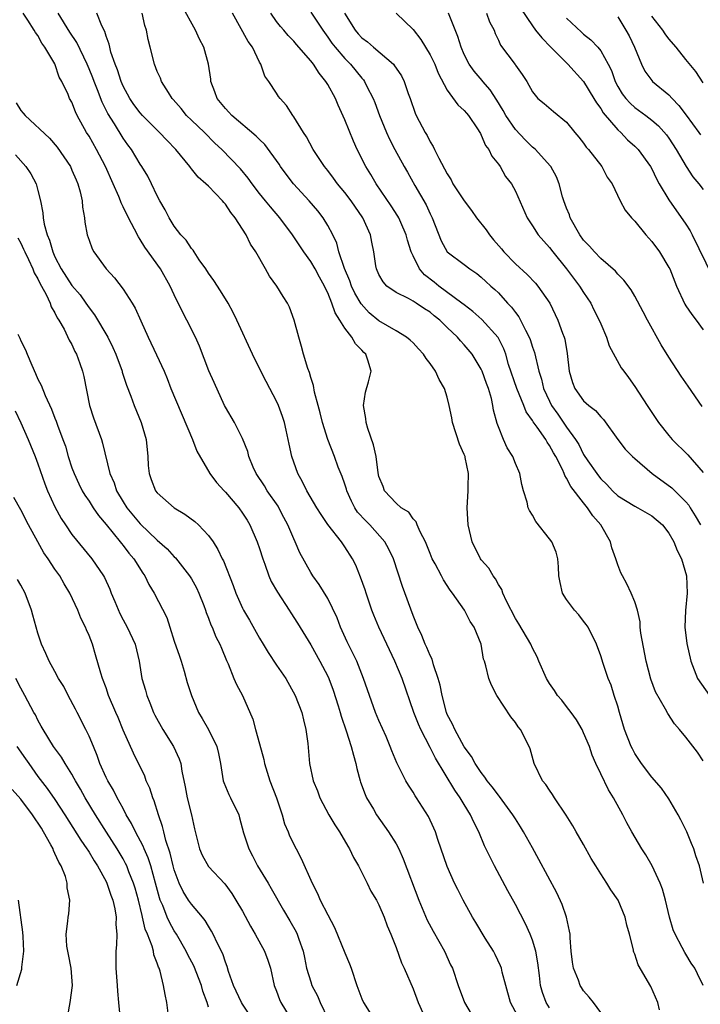
# Model space of a CAD drawing. Units: inches. Extents: x 2622000 to 2625000, y 1509000 to 1512000.
# Drawn here: x 2622615 to 2622695, y 1509107 to 1509222 of the extents above; entities that cross this region are included whole.
import ezdxf

# ---------------------------------------------------------------- set-up
doc = ezdxf.new("R2010")
doc.units = ezdxf.units.IN
doc.header["$MEASUREMENT"] = 0
doc.layers.add('LD26221509_2ft', color=103, linetype='Continuous')

msp = doc.modelspace()

# ---------------------------------------------------------------- linework, layer by layer
at = {"layer": 'LD26221509_2ft'}
for points, elevation in [([(2622674.02, 1509104.02), (2622672.44, 1509107), (2622671.86, 1509109), (2622671.44, 1509110.56), (2622671.36, 1509111), (2622671.27, 1509111.27), (2622670.62, 1509112.62), (2622670.42, 1509113), (2622669.46, 1509114.54), (2622668.37, 1509116.37), (2622667.97, 1509117), (2622666.88, 1509119), (2622666.24, 1509120.24), (2622665.87, 1509121), (2622665, 1509122.93), (2622663.91, 1509126.09), (2622663.62, 1509127), (2622663.44, 1509127.44), (2622662.8, 1509128.8), (2622661.39, 1509131), (2622661.23, 1509131.23), (2622661, 1509131.64), (2622660.46, 1509132.46), (2622660.13, 1509133), (2622659.3, 1509134.7), (2622659.09, 1509135.09), (2622658.49, 1509136.49), (2622658.33, 1509137), (2622657.83, 1509138.17), (2622657, 1509140.06), (2622656.61, 1509141), (2622655.88, 1509143), (2622655.19, 1509145), (2622654.4, 1509147), (2622653.94, 1509147.94), (2622653.27, 1509149.27), (2622652.49, 1509151), (2622652.09, 1509152.09), (2622651, 1509154.35), (2622650, 1509156), (2622649.26, 1509157), (2622649, 1509157.42), (2622647.71, 1509159.71), (2622647.18, 1509161), (2622647, 1509161.37), (2622646.32, 1509163), (2622645.86, 1509163.86), (2622645.26, 1509165), (2622645.17, 1509165.17), (2622643.9, 1509167), (2622643.57, 1509167.57), (2622642.6, 1509169), (2622642.25, 1509169.75), (2622641.74, 1509171), (2622641.61, 1509171.61), (2622641, 1509173.14), (2622640.06, 1509175), (2622639, 1509176.8), (2622638.9, 1509177), (2622637.67, 1509179.67), (2622637.06, 1509181.06), (2622635.95, 1509183.95), (2622635.49, 1509185), (2622634.48, 1509187), (2622633.96, 1509187.96), (2622633, 1509189.95), (2622632.53, 1509191), (2622631.39, 1509193), (2622629.55, 1509195.55), (2622629, 1509196.47), (2622628.78, 1509196.78), (2622628.34, 1509197.66), (2622627.61, 1509199), (2622627, 1509200.3), (2622626.76, 1509200.76), (2622626.69, 1509201), (2622626.49, 1509201.51), (2622625.83, 1509203), (2622624.91, 1509205), (2622623.87, 1509207), (2622623, 1509208.56), (2622622.72, 1509209), (2622621.62, 1509211), (2622621.41, 1509211.41), (2622621, 1509212.54), (2622620.72, 1509213), (2622620.55, 1509213.45), (2622619.8, 1509215), (2622619.49, 1509215.49), (2622619, 1509217.05), (2622617.83, 1509219), (2622617.46, 1509219.46), (2622617, 1509220.36), (2622616.72, 1509220.72), (2622616.58, 1509221), (2622615.83, 1509222.17), (2622615.27, 1509223)], 9130), ([(2622677, 1509106.38), (2622676.61, 1509107), (2622676.18, 1509108.18), (2622675.95, 1509109), (2622675.84, 1509110.16), (2622675.64, 1509111.64), (2622675.39, 1509113), (2622675, 1509114.31), (2622674.74, 1509115), (2622674.2, 1509116.2), (2622673, 1509118.47), (2622672.1, 1509120.1), (2622670.55, 1509123), (2622670.02, 1509124.02), (2622669.37, 1509125.37), (2622668.7, 1509127), (2622668.12, 1509128.12), (2622667.75, 1509129), (2622667, 1509130.19), (2622666.51, 1509131), (2622665.88, 1509131.88), (2622663.64, 1509135.64), (2622663, 1509136.9), (2622661.9, 1509139), (2622661.62, 1509139.62), (2622661.09, 1509141), (2622659.71, 1509145), (2622658.87, 1509147), (2622656.99, 1509151), (2622656.4, 1509152.4), (2622656.18, 1509153), (2622655.49, 1509155), (2622655.38, 1509155.38), (2622654.85, 1509156.85), (2622654.28, 1509158.28), (2622653.91, 1509159), (2622653, 1509160.43), (2622652.61, 1509161), (2622651.02, 1509163.02), (2622650.21, 1509164.21), (2622649.7, 1509165), (2622648.54, 1509167), (2622648.03, 1509168.03), (2622647.47, 1509169), (2622646.78, 1509171), (2622646.45, 1509172.45), (2622646.36, 1509173), (2622646.1, 1509174.1), (2622645.91, 1509175), (2622645.69, 1509175.69), (2622645.22, 1509177), (2622645, 1509177.51), (2622644.2, 1509179), (2622643.79, 1509179.79), (2622643.13, 1509181), (2622642.16, 1509183), (2622640.34, 1509187), (2622639.9, 1509187.9), (2622639.3, 1509189), (2622638.43, 1509190.43), (2622637.65, 1509191.65), (2622637, 1509192.5), (2622636.68, 1509193), (2622635.91, 1509194.09), (2622635.31, 1509195), (2622635.21, 1509195.21), (2622635, 1509195.42), (2622634.39, 1509196.39), (2622633.78, 1509197), (2622633, 1509198.02), (2622632.39, 1509199), (2622631.94, 1509199.94), (2622631.31, 1509201), (2622631, 1509201.59), (2622630.34, 1509203), (2622629.88, 1509203.88), (2622629.2, 1509205), (2622629, 1509205.28), (2622627.97, 1509207), (2622627.54, 1509207.54), (2622627, 1509208.33), (2622625.98, 1509210.02), (2622625.22, 1509211.22), (2622624.54, 1509212.54), (2622623.99, 1509214.01), (2622623.59, 1509215), (2622623.43, 1509215.43), (2622623, 1509216.48), (2622622.78, 1509217), (2622621.57, 1509219.57), (2622620.75, 1509220.75), (2622619.39, 1509223)], 9132), ([(2622683, 1509105.83), (2622682.14, 1509107), (2622681.63, 1509107.63), (2622681, 1509108.35), (2622680.75, 1509108.75), (2622680.6, 1509109), (2622680.4, 1509109.6), (2622679.83, 1509111), (2622679.71, 1509111.71), (2622679.54, 1509113), (2622679.42, 1509114.58), (2622679.41, 1509115), (2622679.36, 1509115.36), (2622679.01, 1509117), (2622678.48, 1509118.48), (2622677.86, 1509119.86), (2622675.76, 1509123.76), (2622675, 1509125.11), (2622673.96, 1509127), (2622673.6, 1509127.6), (2622673, 1509128.51), (2622672.71, 1509129), (2622671.14, 1509131.14), (2622671, 1509131.3), (2622670.28, 1509132.28), (2622669.68, 1509133), (2622669.43, 1509133.43), (2622669, 1509133.94), (2622668.29, 1509135), (2622667.85, 1509135.85), (2622667, 1509136.98), (2622665.88, 1509139), (2622665.62, 1509139.62), (2622665, 1509140.76), (2622664.9, 1509141), (2622664.4, 1509143), (2622664.18, 1509144.18), (2622663.96, 1509145), (2622663.41, 1509146.59), (2622663.23, 1509147.23), (2622663, 1509147.69), (2622662.62, 1509148.62), (2622662.43, 1509149), (2622662.02, 1509150.02), (2622661.56, 1509151), (2622661.41, 1509151.41), (2622661, 1509152.37), (2622659.75, 1509155.75), (2622658.69, 1509159), (2622658.15, 1509160.15), (2622657.7, 1509161), (2622655.91, 1509163), (2622655.45, 1509163.45), (2622654.5, 1509164.5), (2622654.18, 1509165), (2622653.77, 1509165.77), (2622653.23, 1509167), (2622653.19, 1509167.19), (2622653, 1509167.78), (2622652.68, 1509168.68), (2622652.23, 1509169.77), (2622651.78, 1509171), (2622651.02, 1509173), (2622650.39, 1509175), (2622650.12, 1509176.12), (2622649.87, 1509177), (2622649.45, 1509178.55), (2622649.33, 1509179.33), (2622649, 1509180.26), (2622648.85, 1509180.85), (2622648.66, 1509181.34), (2622648.15, 1509183), (2622647.92, 1509183.92), (2622647.59, 1509185), (2622647.06, 1509187), (2622646.51, 1509188.51), (2622646.26, 1509189), (2622645.76, 1509189.76), (2622645.01, 1509191), (2622644.16, 1509192.16), (2622643.7, 1509193), (2622642.56, 1509195), (2622641.92, 1509195.92), (2622641.42, 1509197), (2622640.12, 1509199), (2622639.61, 1509199.61), (2622639, 1509200.59), (2622638.8, 1509200.8), (2622638.66, 1509201), (2622637, 1509202.71), (2622636.7, 1509203), (2622635.78, 1509203.78), (2622635, 1509204.76), (2622634.88, 1509204.88), (2622634.82, 1509205), (2622633.19, 1509207), (2622632.11, 1509208.11), (2622631.27, 1509209), (2622630.12, 1509210.12), (2622629.26, 1509211), (2622629, 1509211.29), (2622628.27, 1509212.27), (2622627.77, 1509213), (2622627, 1509214.44), (2622626.75, 1509215), (2622626.35, 1509216.35), (2622626.06, 1509217), (2622625.56, 1509218.44), (2622625.42, 1509219), (2622625.36, 1509219.36), (2622625, 1509220.29), (2622624.85, 1509220.85), (2622624.49, 1509221.51), (2622623.9, 1509223)], 9134), ([(2622689.88, 1509106.12), (2622689.72, 1509107), (2622688.88, 1509108.88), (2622687.41, 1509111.41), (2622687, 1509112.67), (2622686.89, 1509112.89), (2622686.86, 1509113), (2622686.83, 1509113.17), (2622686.36, 1509115), (2622686.06, 1509116.06), (2622685.87, 1509117), (2622685.05, 1509119), (2622684.19, 1509120.19), (2622683.72, 1509121), (2622683, 1509122.07), (2622682.45, 1509123), (2622681.89, 1509123.89), (2622681, 1509125.52), (2622680.13, 1509127), (2622679.72, 1509127.72), (2622678.97, 1509128.97), (2622677.57, 1509131), (2622677.36, 1509131.36), (2622677, 1509131.88), (2622676.56, 1509132.56), (2622676.18, 1509133), (2622675.19, 1509135), (2622674.72, 1509136.72), (2622674.6, 1509137), (2622673.61, 1509139), (2622673.32, 1509139.32), (2622673, 1509139.82), (2622672.47, 1509140.47), (2622670.81, 1509143), (2622670.2, 1509144.2), (2622669.87, 1509145), (2622669.53, 1509146.47), (2622669.37, 1509147), (2622669.26, 1509147.26), (2622668.98, 1509149), (2622668.16, 1509151), (2622667.68, 1509151.68), (2622667.03, 1509153), (2622665.64, 1509155), (2622665.35, 1509155.35), (2622664.56, 1509156.56), (2622664.34, 1509157), (2622663.58, 1509158.42), (2622663.25, 1509159), (2622663, 1509159.62), (2622662.63, 1509160.63), (2622662.46, 1509161), (2622661.82, 1509162.18), (2622661.49, 1509163), (2622661.36, 1509163.36), (2622661, 1509163.7), (2622660.49, 1509164.49), (2622659.62, 1509165), (2622659, 1509165.55), (2622657.66, 1509167), (2622657.5, 1509167.5), (2622657, 1509168.66), (2622656.9, 1509169.1), (2622656.68, 1509171), (2622656.36, 1509172.36), (2622655.7, 1509174.3), (2622655.49, 1509175), (2622655.46, 1509175.46), (2622655.17, 1509177), (2622655.43, 1509178.57), (2622655.76, 1509179.76), (2622656.07, 1509181), (2622655.71, 1509182.29), (2622655.46, 1509183), (2622655.21, 1509183.21), (2622655, 1509183.47), (2622654.24, 1509184.24), (2622653.82, 1509185), (2622653, 1509186.05), (2622652.42, 1509187), (2622651.86, 1509187.86), (2622651.49, 1509189), (2622651, 1509190.2), (2622650.72, 1509190.72), (2622650.61, 1509191), (2622650.03, 1509192.03), (2622649.5, 1509193), (2622649, 1509193.88), (2622648.17, 1509195), (2622646.87, 1509197), (2622645.38, 1509199), (2622644.27, 1509200.27), (2622643.68, 1509201), (2622643, 1509201.85), (2622642.12, 1509203), (2622641.65, 1509203.65), (2622640.75, 1509204.75), (2622638.59, 1509207), (2622637.77, 1509207.77), (2622636.54, 1509209), (2622635, 1509210.45), (2622634.44, 1509211), (2622633.8, 1509211.8), (2622632.88, 1509212.88), (2622632.76, 1509213), (2622632.31, 1509213.69), (2622631.49, 1509215), (2622631.36, 1509215.36), (2622631, 1509216.17), (2622630.69, 1509217), (2622630.18, 1509219), (2622629.93, 1509219.92), (2622629.72, 1509221), (2622629.54, 1509221.54), (2622629.21, 1509223)], 9136), ([(2622695, 1509109), (2622694.37, 1509110.37), (2622694.05, 1509111), (2622693.62, 1509111.62), (2622693, 1509112.64), (2622692.86, 1509112.85), (2622692.56, 1509113.44), (2622691.72, 1509115), (2622691.51, 1509115.51), (2622691.08, 1509117), (2622690.6, 1509119), (2622690.26, 1509120.26), (2622689.97, 1509121), (2622689.02, 1509123.02), (2622688.31, 1509124.31), (2622687.82, 1509125), (2622686.65, 1509127), (2622686.07, 1509128.07), (2622685.6, 1509129), (2622684.5, 1509131), (2622683.91, 1509131.91), (2622683, 1509133.8), (2622682.44, 1509135), (2622681.99, 1509135.99), (2622681.67, 1509137), (2622681, 1509138.62), (2622680.82, 1509139), (2622680.15, 1509140.15), (2622679.54, 1509141), (2622679, 1509141.71), (2622678.43, 1509142.43), (2622677.95, 1509143), (2622677.58, 1509143.58), (2622677, 1509144.4), (2622676.63, 1509145), (2622675.76, 1509147), (2622675.54, 1509147.54), (2622675, 1509148.53), (2622674.8, 1509149), (2622673.41, 1509151.41), (2622673, 1509152.03), (2622671.95, 1509154.05), (2622671.53, 1509155), (2622671.41, 1509155.41), (2622671, 1509156.01), (2622670.67, 1509156.67), (2622670.4, 1509157), (2622669.9, 1509157.9), (2622669, 1509158.88), (2622668.91, 1509159), (2622667.92, 1509161), (2622667.47, 1509163), (2622667.35, 1509165), (2622667.44, 1509167), (2622667.44, 1509167.44), (2622667.49, 1509169), (2622667.12, 1509170.88), (2622667.09, 1509171), (2622667, 1509171.24), (2622666.45, 1509172.45), (2622665.61, 1509175), (2622665.53, 1509175.53), (2622665.25, 1509177), (2622665, 1509177.95), (2622664.68, 1509179), (2622664.05, 1509180.05), (2622663.64, 1509181), (2622663, 1509181.9), (2622662.52, 1509182.52), (2622662.24, 1509183), (2622661.65, 1509183.65), (2622661, 1509184.32), (2622660.65, 1509184.65), (2622660.23, 1509185), (2622659, 1509185.76), (2622657, 1509186.92), (2622655.86, 1509187.86), (2622654.9, 1509188.9), (2622654.17, 1509190.17), (2622653.79, 1509191), (2622653.59, 1509191.59), (2622652.95, 1509193.05), (2622652.31, 1509195), (2622652.04, 1509196.04), (2622651.59, 1509197), (2622651, 1509198.11), (2622650.47, 1509199), (2622649.83, 1509199.83), (2622648.82, 1509201), (2622646.96, 1509203), (2622646.1, 1509204.1), (2622645.44, 1509205), (2622645.28, 1509205.28), (2622643.61, 1509207.61), (2622643, 1509208.18), (2622642.59, 1509208.59), (2622639.73, 1509211), (2622639.4, 1509211.4), (2622639, 1509211.81), (2622638.01, 1509213), (2622637.77, 1509213.77), (2622637.3, 1509215), (2622637.27, 1509215.27), (2622637.02, 1509217), (2622636.45, 1509219), (2622635.96, 1509219.96), (2622635.48, 1509221), (2622633.9, 1509223.9)], 9138), ([(2622695.06, 1509121), (2622694.6, 1509123), (2622694.17, 1509124.17), (2622693.91, 1509125), (2622693.64, 1509125.64), (2622693.11, 1509127), (2622693, 1509127.24), (2622692.39, 1509128.39), (2622692.08, 1509129), (2622691, 1509130.88), (2622690.13, 1509132.13), (2622689, 1509133.4), (2622687.8, 1509135), (2622687.47, 1509135.47), (2622687, 1509136.2), (2622686.72, 1509136.72), (2622686.59, 1509137), (2622685.81, 1509139), (2622685.2, 1509141), (2622685, 1509141.72), (2622684.58, 1509143), (2622684.21, 1509144.21), (2622683.88, 1509145), (2622683.28, 1509146.72), (2622683, 1509147.62), (2622682.49, 1509149), (2622681.52, 1509151), (2622681.31, 1509151.31), (2622681, 1509151.72), (2622680.43, 1509152.43), (2622679.92, 1509153), (2622679, 1509154.25), (2622678.51, 1509155), (2622678.23, 1509156.23), (2622678.09, 1509157), (2622678.06, 1509158.06), (2622677.96, 1509159), (2622677.78, 1509159.78), (2622677.27, 1509161), (2622677, 1509161.36), (2622675.4, 1509163.4), (2622675, 1509164.12), (2622674.66, 1509164.66), (2622674.51, 1509165), (2622674.36, 1509165.64), (2622673.94, 1509167), (2622673.74, 1509167.74), (2622673.51, 1509169), (2622673, 1509170.19), (2622672.7, 1509171), (2622672.04, 1509172.04), (2622671.59, 1509173), (2622671, 1509174.49), (2622670.87, 1509174.87), (2622670.44, 1509176.44), (2622670.37, 1509177), (2622670.19, 1509177.81), (2622669.83, 1509179), (2622669.59, 1509179.59), (2622669.11, 1509181), (2622669, 1509181.25), (2622667.93, 1509183), (2622667, 1509184.12), (2622666.56, 1509184.56), (2622666.2, 1509185), (2622665, 1509186.13), (2622664.12, 1509187), (2622663.49, 1509187.49), (2622663, 1509187.92), (2622662.34, 1509188.34), (2622661.36, 1509189), (2622661.13, 1509189.13), (2622661, 1509189.23), (2622660.47, 1509189.53), (2622659, 1509190.24), (2622657.93, 1509191), (2622657.49, 1509191.49), (2622657, 1509192.34), (2622656.72, 1509193), (2622656.65, 1509193.35), (2622656.39, 1509195), (2622656.16, 1509196.16), (2622656.01, 1509197), (2622655.1, 1509199), (2622653.72, 1509201), (2622653, 1509201.97), (2622652.13, 1509203), (2622651.66, 1509203.66), (2622651, 1509204.53), (2622650.6, 1509205), (2622649.29, 1509207), (2622648.5, 1509208.5), (2622648.13, 1509209), (2622647, 1509210.84), (2622646.88, 1509211), (2622646.17, 1509212.17), (2622645.4, 1509213), (2622645.23, 1509213.23), (2622645, 1509213.6), (2622644.08, 1509215), (2622643.62, 1509215.62), (2622643.15, 1509217), (2622643, 1509217.25), (2622642.16, 1509219), (2622641.66, 1509219.66), (2622639.82, 1509223)], 9140), ([(2622695, 1509135.31), (2622694.35, 1509136.35), (2622693, 1509138.11), (2622692.24, 1509139), (2622691.66, 1509139.66), (2622690.87, 1509140.87), (2622690.62, 1509141.38), (2622689.43, 1509143.43), (2622688.89, 1509144.89), (2622688.34, 1509147), (2622687.71, 1509150.29), (2622687.64, 1509151), (2622687.64, 1509151.64), (2622687.3, 1509153), (2622687, 1509153.96), (2622686.57, 1509155), (2622686.07, 1509156.07), (2622685.54, 1509157), (2622685.37, 1509157.37), (2622685, 1509158.31), (2622684.78, 1509159), (2622684.32, 1509160.32), (2622684.16, 1509161), (2622683.03, 1509163), (2622682.07, 1509164.07), (2622681.47, 1509165), (2622681, 1509165.57), (2622679.48, 1509167.48), (2622679, 1509168.48), (2622678.78, 1509168.78), (2622678.72, 1509169), (2622678.51, 1509169.49), (2622677.73, 1509171), (2622677.46, 1509171.46), (2622677, 1509172.32), (2622676.71, 1509172.71), (2622676.55, 1509173), (2622675.54, 1509174.46), (2622675.08, 1509175.08), (2622675, 1509175.23), (2622674.26, 1509176.26), (2622673.97, 1509177), (2622673.15, 1509179), (2622672.2, 1509181.8), (2622671.86, 1509183), (2622671.63, 1509183.63), (2622670.96, 1509184.96), (2622669.07, 1509187.07), (2622668.01, 1509188.01), (2622667, 1509188.78), (2622666.73, 1509189), (2622664.01, 1509191), (2622663.46, 1509191.46), (2622662.32, 1509192.32), (2622661.76, 1509193), (2622661, 1509194.53), (2622660.78, 1509195), (2622660.36, 1509196.36), (2622660.19, 1509197), (2622659.55, 1509198.45), (2622659.32, 1509199), (2622659.21, 1509199.21), (2622658.42, 1509200.42), (2622656.69, 1509203), (2622656.06, 1509204.06), (2622655.47, 1509205), (2622654.45, 1509207), (2622654, 1509208), (2622653, 1509210.5), (2622652.22, 1509212.22), (2622651.89, 1509213), (2622651, 1509214.63), (2622650.78, 1509215), (2622649.97, 1509215.97), (2622649.31, 1509217), (2622649, 1509217.39), (2622647.34, 1509219.34), (2622647, 1509219.72), (2622646.36, 1509220.36), (2622645.84, 1509221), (2622645.45, 1509221.45), (2622645, 1509222.02), (2622644.31, 1509223)], 9142), ([(2622649, 1509223.11), (2622650.41, 1509221), (2622651, 1509220.2), (2622651.48, 1509219.48), (2622651.85, 1509219), (2622653, 1509217.67), (2622653.68, 1509217), (2622655, 1509215.37), (2622655.18, 1509215.18), (2622655.3, 1509215), (2622655.59, 1509214.41), (2622656.32, 1509213), (2622656.51, 1509212.51), (2622657.08, 1509211), (2622657.88, 1509209), (2622658.23, 1509208.23), (2622658.85, 1509207), (2622659.95, 1509205), (2622660.34, 1509204.34), (2622661.21, 1509202.79), (2622662.53, 1509200.53), (2622663, 1509199.45), (2622663.23, 1509199), (2622664.31, 1509196.31), (2622665, 1509195.01), (2622667, 1509193.52), (2622667.66, 1509193), (2622668.48, 1509192.48), (2622669, 1509192.05), (2622669.53, 1509191.53), (2622670.11, 1509191), (2622670.59, 1509190.59), (2622671, 1509190.19), (2622672.09, 1509189), (2622672.54, 1509188.54), (2622673, 1509187.89), (2622673.39, 1509187.39), (2622674.17, 1509185.83), (2622674.62, 1509185), (2622674.73, 1509184.73), (2622675, 1509183.85), (2622675.22, 1509183.22), (2622675.74, 1509181), (2622676.06, 1509180.06), (2622676.31, 1509179), (2622677, 1509177.51), (2622677.25, 1509177), (2622677.97, 1509175.97), (2622679, 1509174.45), (2622680.05, 1509173), (2622680.42, 1509172.42), (2622681, 1509171.26), (2622681.49, 1509170.51), (2622682.53, 1509169), (2622682.73, 1509168.73), (2622683, 1509168.39), (2622683.72, 1509167.72), (2622684.37, 1509167), (2622685, 1509166.4), (2622687, 1509165.18), (2622687.36, 1509165), (2622689, 1509164.04), (2622690.25, 1509163), (2622691, 1509162.03), (2622691.59, 1509161), (2622691.97, 1509159.97), (2622692.48, 1509159), (2622693.05, 1509157), (2622693.15, 1509155), (2622692.96, 1509152.96), (2622692.88, 1509151), (2622693.1, 1509149.1), (2622693.57, 1509147), (2622694.37, 1509145), (2622695.76, 1509143)], 9144), ([(2622652.97, 1509223), (2622654.21, 1509221), (2622654.57, 1509220.57), (2622655, 1509220.12), (2622655.64, 1509219.64), (2622656.36, 1509219), (2622658.69, 1509217), (2622658.83, 1509216.83), (2622659, 1509216.56), (2622659.65, 1509215.65), (2622659.95, 1509215), (2622660.42, 1509213.58), (2622660.64, 1509213), (2622661.26, 1509211.25), (2622661.37, 1509211), (2622662.42, 1509209), (2622662.64, 1509208.64), (2622663, 1509207.92), (2622663.36, 1509207.36), (2622663.52, 1509207), (2622664, 1509206), (2622665, 1509204.14), (2622665.45, 1509203.45), (2622665.68, 1509203), (2622666.98, 1509200.98), (2622667.84, 1509199.84), (2622668.43, 1509199), (2622669.58, 1509197.58), (2622669.96, 1509197), (2622670.43, 1509196.43), (2622671.36, 1509195.36), (2622671.65, 1509195), (2622673, 1509193.6), (2622674.36, 1509192.36), (2622675.34, 1509191.34), (2622675.64, 1509191), (2622677.02, 1509189), (2622677.68, 1509187.68), (2622677.99, 1509187), (2622678.51, 1509185.49), (2622678.71, 1509185), (2622678.78, 1509184.78), (2622679.08, 1509183.08), (2622679.32, 1509181), (2622679.7, 1509179.7), (2622679.97, 1509179), (2622681, 1509177.55), (2622681.62, 1509177), (2622682.39, 1509176.39), (2622683, 1509175.68), (2622683.34, 1509175.34), (2622685.01, 1509173.01), (2622685.88, 1509171.88), (2622686.74, 1509171), (2622687, 1509170.76), (2622689.04, 1509169), (2622691.34, 1509167.34), (2622693, 1509165.71), (2622693.32, 1509165.32), (2622693.49, 1509165), (2622694.07, 1509164.07), (2622694.71, 1509163)], 9146), ([(2622659, 1509223.01), (2622661, 1509221.06), (2622661.91, 1509219.91), (2622663, 1509218.11), (2622663.54, 1509217), (2622663.94, 1509215.94), (2622665, 1509213.95), (2622666.26, 1509212.26), (2622667, 1509211.58), (2622667.26, 1509211.26), (2622667.49, 1509211), (2622668.55, 1509209.45), (2622668.84, 1509209), (2622668.89, 1509208.89), (2622669, 1509208.7), (2622669.48, 1509207.48), (2622669.88, 1509207), (2622670.22, 1509206.22), (2622671, 1509205.3), (2622671.21, 1509205), (2622671.85, 1509203.85), (2622672.53, 1509203), (2622673, 1509202.12), (2622674.38, 1509199), (2622675, 1509198.06), (2622675.66, 1509197), (2622677, 1509195.51), (2622677.37, 1509195), (2622679.01, 1509193), (2622680.52, 1509191), (2622681, 1509190.23), (2622681.83, 1509189), (2622682.21, 1509188.21), (2622682.84, 1509187), (2622683, 1509186.55), (2622683.69, 1509185), (2622683.99, 1509183.99), (2622685.42, 1509181.42), (2622685.72, 1509181), (2622686.27, 1509180.27), (2622687, 1509179.22), (2622688.45, 1509177), (2622689.79, 1509175), (2622691, 1509173.46), (2622691.38, 1509173), (2622693.22, 1509171.22), (2622695, 1509169.13)], 9148), ([(2622694.89, 1509176.89), (2622693.25, 1509179.25), (2622693, 1509179.65), (2622692.45, 1509180.45), (2622691, 1509182.66), (2622690.11, 1509184.11), (2622688.5, 1509187), (2622687.99, 1509187.99), (2622687, 1509189.81), (2622686.56, 1509190.56), (2622685.7, 1509191.7), (2622685, 1509192.4), (2622684.73, 1509192.73), (2622683, 1509194.23), (2622682.27, 1509195), (2622681.69, 1509195.69), (2622681, 1509196.38), (2622680.56, 1509197), (2622679.43, 1509199), (2622679.33, 1509199.33), (2622679, 1509200.12), (2622678.68, 1509201), (2622678.54, 1509201.46), (2622678.14, 1509203), (2622677.82, 1509203.82), (2622677.15, 1509205), (2622677.09, 1509205.09), (2622675.34, 1509207), (2622675.17, 1509207.17), (2622675, 1509207.29), (2622674.14, 1509208.14), (2622673, 1509209.34), (2622671.89, 1509211), (2622671.58, 1509211.58), (2622670.81, 1509212.81), (2622670.02, 1509214.02), (2622669.17, 1509215), (2622669.1, 1509215.1), (2622668.18, 1509216.18), (2622667.58, 1509217), (2622667, 1509218.14), (2622666.62, 1509219), (2622666.26, 1509220.26), (2622665.15, 1509223)], 9150), ([(2622669.6, 1509223), (2622669.98, 1509221.98), (2622670.49, 1509221), (2622670.62, 1509220.62), (2622671, 1509219.84), (2622671.26, 1509219.26), (2622672.96, 1509216.96), (2622673, 1509216.88), (2622673.8, 1509215.8), (2622674.33, 1509215), (2622675, 1509213.77), (2622675.63, 1509213), (2622676.39, 1509212.39), (2622677.47, 1509211.47), (2622679, 1509210.22), (2622679.98, 1509209), (2622680.45, 1509208.45), (2622681, 1509207.75), (2622681.3, 1509207.3), (2622681.58, 1509207), (2622683.13, 1509205), (2622683.77, 1509203.77), (2622684.33, 1509203), (2622685.3, 1509201), (2622685.88, 1509199.88), (2622686.63, 1509199), (2622687, 1509198.61), (2622688.29, 1509197), (2622689, 1509196.22), (2622689.88, 1509195), (2622691, 1509193.17), (2622691.09, 1509193), (2622691.91, 1509191), (2622692.87, 1509188.87), (2622693, 1509188.67), (2622693.68, 1509187.68), (2622694.2, 1509187), (2622695, 1509185.86)], 9152), ([(2622673.59, 1509223.59), (2622675, 1509221.49), (2622675.36, 1509221), (2622676.1, 1509220.1), (2622677.15, 1509219), (2622679.15, 1509217), (2622681, 1509215), (2622682.21, 1509213), (2622682.49, 1509212.49), (2622683, 1509211.83), (2622683.31, 1509211.31), (2622685, 1509209.32), (2622685.35, 1509209), (2622686.16, 1509208.16), (2622687, 1509207.39), (2622687.39, 1509207), (2622688.86, 1509205), (2622689, 1509204.74), (2622689.56, 1509203.56), (2622689.87, 1509203), (2622691, 1509201.09), (2622693, 1509198.27), (2622693.49, 1509197.49), (2622693.72, 1509197), (2622696.13, 1509192.13)], 9154), ([(2622679, 1509222.42), (2622680.76, 1509220.76), (2622681, 1509220.53), (2622681.85, 1509219.85), (2622682.66, 1509219), (2622683, 1509218.59), (2622683.89, 1509217), (2622684.26, 1509216.26), (2622684.68, 1509215), (2622685, 1509214.41), (2622685.53, 1509213.53), (2622685.95, 1509213), (2622686.44, 1509212.44), (2622687, 1509211.95), (2622688.3, 1509211), (2622689, 1509210.45), (2622689.77, 1509209.77), (2622690.72, 1509208.72), (2622691, 1509208.32), (2622691.85, 1509207), (2622693.02, 1509205.02), (2622693.82, 1509203.82), (2622694.51, 1509203), (2622695, 1509202.32)], 9156), ([(2622685, 1509222.56), (2622685.95, 1509221), (2622686.33, 1509220.33), (2622686.97, 1509219), (2622687.78, 1509217), (2622688.19, 1509216.19), (2622689, 1509215.1), (2622689.08, 1509215), (2622691, 1509213.42), (2622691.37, 1509213), (2622692.18, 1509212.18), (2622693.04, 1509211.04), (2622694.51, 1509209), (2622694.71, 1509208.71)], 9158), ([(2622695, 1509214.84), (2622694.15, 1509216.15), (2622693, 1509217.55), (2622691.85, 1509219), (2622691, 1509220), (2622690.56, 1509220.56), (2622690.29, 1509221), (2622689, 1509222.64)], 9160), ([(2622614.47, 1509212.47), (2622615, 1509211.6), (2622615.28, 1509211.28), (2622615.49, 1509211), (2622618.35, 1509208.35), (2622619.28, 1509207.28), (2622620.81, 1509205), (2622621, 1509204.59), (2622621.47, 1509203.47), (2622621.69, 1509203), (2622621.96, 1509202.04), (2622622.19, 1509201), (2622622.23, 1509200.23), (2622622.45, 1509199), (2622622.5, 1509198.5), (2622622.79, 1509197), (2622623, 1509196.37), (2622623.38, 1509195.38), (2622623.58, 1509195), (2622624.99, 1509193), (2622625.97, 1509191.97), (2622627, 1509190.63), (2622628.07, 1509189), (2622628.41, 1509188.41), (2622629.07, 1509186.93), (2622629.94, 1509185), (2622630.92, 1509182.92), (2622631.79, 1509181), (2622632.15, 1509180.15), (2622632.61, 1509179), (2622635.15, 1509173), (2622635.64, 1509171.64), (2622637.16, 1509169), (2622637.96, 1509167.96), (2622638.84, 1509167), (2622639, 1509166.84), (2622640.55, 1509165), (2622641, 1509164.38), (2622641.53, 1509163.53), (2622641.85, 1509163), (2622642.72, 1509161), (2622643, 1509160.21), (2622643.39, 1509159), (2622643.63, 1509158.37), (2622644.1, 1509157), (2622644.36, 1509156.36), (2622645.09, 1509155.09), (2622646.48, 1509153), (2622646.67, 1509152.67), (2622647.45, 1509151.45), (2622649, 1509148.93), (2622650.08, 1509147), (2622651, 1509145.25), (2622651.12, 1509145), (2622651.63, 1509143.63), (2622652.23, 1509141.77), (2622652.46, 1509141), (2622652.56, 1509140.56), (2622653.16, 1509138.84), (2622653.75, 1509137), (2622654, 1509136), (2622654.28, 1509135), (2622654.41, 1509134.41), (2622654.79, 1509133), (2622654.84, 1509132.84), (2622655.38, 1509131.38), (2622655.55, 1509131), (2622656.36, 1509129.64), (2622656.72, 1509129), (2622658.13, 1509127), (2622659, 1509125.58), (2622659.32, 1509125), (2622659.85, 1509123.85), (2622661.69, 1509119), (2622662.07, 1509118.07), (2622662.66, 1509116.66), (2622663.36, 1509115.36), (2622664.68, 1509113), (2622665.4, 1509111.4), (2622665.61, 1509111), (2622666.29, 1509109), (2622667.02, 1509107), (2622668.21, 1509105)], 9128), ([(2622614.37, 1509206.37), (2622615.58, 1509205), (2622616.16, 1509204.16), (2622616.78, 1509203), (2622617, 1509202.22), (2622617.3, 1509201), (2622617.59, 1509199.59), (2622617.63, 1509199), (2622617.74, 1509198.26), (2622618.1, 1509197), (2622618.37, 1509196.37), (2622618.74, 1509195), (2622619, 1509194.42), (2622619.74, 1509193), (2622621, 1509191.06), (2622621.95, 1509189.95), (2622622.63, 1509189), (2622623, 1509188.45), (2622623.64, 1509187.64), (2622625.19, 1509185), (2622625.79, 1509183.79), (2622626.13, 1509183), (2622626.87, 1509181), (2622626.89, 1509180.89), (2622627.38, 1509179.38), (2622627.9, 1509178.1), (2622628.29, 1509177), (2622629.12, 1509175), (2622629.69, 1509173), (2622629.88, 1509171), (2622629.95, 1509169.95), (2622630.05, 1509169), (2622630.29, 1509168.3), (2622630.8, 1509167), (2622631, 1509166.75), (2622632.99, 1509165), (2622634.24, 1509164.24), (2622635.39, 1509163.39), (2622635.83, 1509163), (2622637, 1509161.75), (2622637.55, 1509161), (2622638.12, 1509160.12), (2622638.62, 1509159), (2622638.76, 1509158.76), (2622639.9, 1509155.9), (2622640.21, 1509155), (2622641, 1509153.23), (2622641.12, 1509153), (2622641.83, 1509151.83), (2622643, 1509149.72), (2622643.43, 1509149), (2622644.02, 1509148.02), (2622645, 1509146.54), (2622646.06, 1509145), (2622647.18, 1509143), (2622647.95, 1509141), (2622648.13, 1509140.13), (2622648.44, 1509139), (2622648.66, 1509137.34), (2622648.86, 1509135), (2622649.29, 1509133), (2622649.79, 1509131.79), (2622650.06, 1509131), (2622651.13, 1509129), (2622651.84, 1509127.84), (2622652.39, 1509127), (2622653.34, 1509125.34), (2622653.56, 1509125), (2622654.01, 1509124.01), (2622654.59, 1509123), (2622655.61, 1509121), (2622656.06, 1509120.06), (2622656.71, 1509119), (2622657, 1509118.45), (2622657.61, 1509117), (2622657.97, 1509115.97), (2622658.4, 1509115), (2622659, 1509113.44), (2622659.64, 1509111.64), (2622659.94, 1509111), (2622661, 1509108.59), (2622661.58, 1509107), (2622662.48, 1509105)], 9126), ([(2622614.66, 1509196.66), (2622615, 1509196.04), (2622615.33, 1509195.33), (2622615.46, 1509195), (2622615.9, 1509194.1), (2622616.39, 1509193), (2622616.56, 1509192.56), (2622617, 1509191.86), (2622617.27, 1509191.27), (2622617.44, 1509191), (2622617.99, 1509190.01), (2622618.45, 1509189), (2622618.56, 1509188.56), (2622619, 1509187.84), (2622619.26, 1509187.26), (2622619.45, 1509187), (2622620.07, 1509185.93), (2622620.67, 1509184.67), (2622621, 1509184.13), (2622621.34, 1509183.34), (2622621.54, 1509183), (2622621.91, 1509181.91), (2622622.25, 1509181), (2622622.4, 1509180.4), (2622623.04, 1509177), (2622623.53, 1509175.53), (2622624.46, 1509173), (2622624.59, 1509172.59), (2622625.45, 1509169), (2622625.93, 1509167.93), (2622626.22, 1509167), (2622627, 1509165.7), (2622627.45, 1509165), (2622629, 1509163.13), (2622631, 1509161.19), (2622632.17, 1509160.17), (2622633, 1509159.24), (2622633.13, 1509159.13), (2622634.79, 1509157), (2622635, 1509156.66), (2622635.6, 1509155.6), (2622635.88, 1509155), (2622636.45, 1509153.55), (2622636.66, 1509153), (2622636.73, 1509152.73), (2622637, 1509152.07), (2622637.28, 1509151.28), (2622637.42, 1509151), (2622637.87, 1509149.87), (2622638.35, 1509149), (2622638.52, 1509148.52), (2622639.1, 1509147.1), (2622639.3, 1509146.7), (2622639.97, 1509145), (2622640.29, 1509144.29), (2622640.98, 1509143), (2622642.21, 1509140.21), (2622642.52, 1509139), (2622643, 1509137.31), (2622643.49, 1509135.49), (2622643.57, 1509135), (2622644.19, 1509133), (2622644.97, 1509131), (2622645.65, 1509129), (2622645.93, 1509127.93), (2622646.35, 1509127), (2622646.52, 1509126.52), (2622647.28, 1509125), (2622647.88, 1509123.88), (2622649.16, 1509121), (2622649.79, 1509119.79), (2622650.12, 1509119), (2622651, 1509117.27), (2622651.79, 1509115.79), (2622653, 1509112.8), (2622653.54, 1509111.54), (2622653.74, 1509111), (2622654.4, 1509109), (2622655, 1509107.41), (2622655.19, 1509107), (2622656.43, 1509105)], 9124), ([(2622614.66, 1509185.34), (2622614.88, 1509184.88), (2622615, 1509184.58), (2622615.53, 1509183.53), (2622615.73, 1509183), (2622616.28, 1509181.72), (2622616.73, 1509180.73), (2622617, 1509180.08), (2622617.37, 1509179.37), (2622617.85, 1509178.15), (2622618.58, 1509176.58), (2622619, 1509175.5), (2622619.15, 1509175.15), (2622619.3, 1509174.7), (2622619.94, 1509173), (2622620.22, 1509172.22), (2622620.56, 1509171), (2622621, 1509169.68), (2622621.24, 1509169), (2622621.8, 1509167.8), (2622622.21, 1509167), (2622622.49, 1509166.49), (2622623, 1509165.76), (2622623.48, 1509165), (2622624.1, 1509164.1), (2622625, 1509163.05), (2622626.65, 1509161), (2622626.8, 1509160.8), (2622627, 1509160.57), (2622627.67, 1509159.67), (2622628.26, 1509159), (2622629.32, 1509157.32), (2622629.56, 1509157), (2622630.01, 1509156.01), (2622630.65, 1509155), (2622632.12, 1509152.12), (2622632.46, 1509151), (2622633, 1509149.36), (2622633.59, 1509147.59), (2622633.8, 1509147), (2622634.16, 1509145.84), (2622634.51, 1509144.51), (2622635, 1509143), (2622635.84, 1509141), (2622636.28, 1509140.28), (2622637.01, 1509139.01), (2622637.99, 1509137), (2622638.19, 1509136.19), (2622638.43, 1509135), (2622638.49, 1509134.49), (2622638.74, 1509133), (2622638.8, 1509132.8), (2622639.38, 1509131.38), (2622639.58, 1509131), (2622640.55, 1509129), (2622640.66, 1509128.66), (2622641.13, 1509126.87), (2622641.72, 1509125), (2622642.18, 1509124.18), (2622642.76, 1509123), (2622643.99, 1509121), (2622644.36, 1509120.36), (2622645.81, 1509117.81), (2622646.56, 1509116.56), (2622647.27, 1509115.27), (2622647.41, 1509115), (2622647.6, 1509114.4), (2622648.11, 1509113), (2622648.27, 1509112.27), (2622648.52, 1509111), (2622649, 1509109.4), (2622649.14, 1509109), (2622649.78, 1509107.78), (2622650.12, 1509107), (2622651, 1509105.11)], 9122), ([(2622614.35, 1509176.35), (2622615, 1509174.94), (2622615.87, 1509173), (2622616.68, 1509171), (2622617, 1509170.14), (2622617.82, 1509167.82), (2622618.14, 1509167), (2622619, 1509165.1), (2622619.74, 1509163.74), (2622620.22, 1509163), (2622621, 1509161.86), (2622623.32, 1509159), (2622624.69, 1509157), (2622624.81, 1509156.81), (2622625.44, 1509155.44), (2622625.6, 1509155), (2622626.01, 1509153.99), (2622626.6, 1509152.6), (2622627, 1509151.84), (2622627.47, 1509151), (2622628.41, 1509149), (2622628.87, 1509147), (2622629.19, 1509145), (2622629.63, 1509143.63), (2622629.77, 1509143), (2622630.14, 1509142.14), (2622630.56, 1509141), (2622630.7, 1509140.7), (2622631.66, 1509139), (2622632.92, 1509137), (2622633.57, 1509135.57), (2622633.75, 1509135), (2622633.87, 1509134.12), (2622634.27, 1509132.27), (2622634.52, 1509131), (2622635.01, 1509129), (2622635.35, 1509127.35), (2622635.95, 1509125), (2622636.27, 1509124.27), (2622637, 1509122.94), (2622638.92, 1509120.92), (2622639.76, 1509119.76), (2622640.23, 1509119), (2622641, 1509117.69), (2622641.93, 1509115.93), (2622642.49, 1509115), (2622643.59, 1509113), (2622643.96, 1509111.96), (2622644.27, 1509111), (2622644.72, 1509109), (2622645, 1509108.3), (2622645.35, 1509107.35), (2622645.49, 1509107), (2622646.71, 1509105)], 9120), ([(2622642.22, 1509105), (2622641, 1509106.79), (2622640.88, 1509107), (2622639.93, 1509109), (2622639.37, 1509110.63), (2622639.2, 1509111.2), (2622639, 1509111.7), (2622638.69, 1509112.69), (2622638.08, 1509113.92), (2622637.57, 1509115), (2622637.37, 1509115.37), (2622637, 1509115.93), (2622636.6, 1509116.6), (2622636.3, 1509117), (2622635, 1509118.51), (2622634.66, 1509119), (2622634.02, 1509120.02), (2622633.57, 1509121), (2622633, 1509122.54), (2622632.87, 1509123), (2622632.5, 1509124.5), (2622632, 1509126), (2622631.76, 1509127), (2622631.63, 1509127.63), (2622631.14, 1509129), (2622630.64, 1509130.64), (2622630.47, 1509131), (2622630.12, 1509132.12), (2622629.71, 1509133), (2622629.53, 1509133.53), (2622628.22, 1509136.22), (2622627, 1509138.94), (2622626.4, 1509140.4), (2622626.14, 1509141), (2622625.3, 1509143), (2622625, 1509143.88), (2622624.58, 1509145), (2622624.39, 1509145.61), (2622623.77, 1509147.77), (2622623.39, 1509149), (2622623, 1509150.02), (2622622.7, 1509150.7), (2622622.58, 1509151), (2622622.05, 1509152.05), (2622621.68, 1509153), (2622620.76, 1509155), (2622620.08, 1509156.08), (2622619.56, 1509157), (2622619, 1509157.79), (2622618.2, 1509159), (2622617.71, 1509159.71), (2622616.98, 1509160.99), (2622615.9, 1509163), (2622615, 1509164.76), (2622614.19, 1509166.19)], 9118), ([(2622637, 1509106.44), (2622636.84, 1509107), (2622636.33, 1509108.33), (2622636.18, 1509109), (2622635.27, 1509111.27), (2622634.57, 1509112.57), (2622634.37, 1509113), (2622633.25, 1509115), (2622633, 1509115.39), (2622632.42, 1509116.42), (2622632.17, 1509117), (2622631.64, 1509118.36), (2622631.35, 1509119), (2622631.25, 1509119.25), (2622630.8, 1509121), (2622630.24, 1509123), (2622629.94, 1509123.94), (2622629.46, 1509125), (2622629.34, 1509125.34), (2622628.45, 1509127), (2622627.99, 1509127.99), (2622627.37, 1509129), (2622627, 1509129.72), (2622626.3, 1509131), (2622625.87, 1509131.87), (2622625.19, 1509133), (2622625, 1509133.38), (2622624.28, 1509135), (2622623.94, 1509135.94), (2622623.51, 1509137), (2622623, 1509138.21), (2622622.62, 1509139), (2622621.59, 1509141), (2622621.4, 1509141.4), (2622620.55, 1509143), (2622620.03, 1509144.03), (2622619.43, 1509145), (2622619, 1509145.8), (2622618.31, 1509147), (2622617.92, 1509147.92), (2622617.42, 1509149), (2622617, 1509150.31), (2622616.8, 1509151), (2622616.41, 1509152.41), (2622616.27, 1509153), (2622615.51, 1509155), (2622615, 1509155.91), (2622614.59, 1509156.59)], 9116), ([(2622632.28, 1509105.72), (2622632.12, 1509107), (2622631.92, 1509107.92), (2622631.74, 1509109), (2622631.34, 1509110.66), (2622631.22, 1509111), (2622631.14, 1509111.14), (2622631, 1509111.6), (2622630.59, 1509112.59), (2622630.54, 1509113), (2622630.39, 1509113.61), (2622629.85, 1509115), (2622629.59, 1509115.59), (2622629.28, 1509117), (2622629.21, 1509117.21), (2622628.79, 1509119), (2622628.4, 1509120.4), (2622628.21, 1509121), (2622627.68, 1509122.32), (2622627.43, 1509123), (2622627.29, 1509123.29), (2622627, 1509123.83), (2622626.31, 1509125), (2622625.05, 1509126.95), (2622623.75, 1509129), (2622622.55, 1509131), (2622622.01, 1509132.01), (2622621.4, 1509133), (2622621.27, 1509133.27), (2622621, 1509133.75), (2622620.19, 1509135), (2622619.77, 1509135.77), (2622618.85, 1509137), (2622617.61, 1509139), (2622617.4, 1509139.4), (2622617, 1509140.08), (2622616.71, 1509140.71), (2622616.52, 1509141), (2622615.47, 1509143), (2622615, 1509143.84), (2622614.43, 1509145)], 9114), ([(2622614.55, 1509137), (2622615.56, 1509135.56), (2622615.92, 1509135), (2622617, 1509133.5), (2622618.09, 1509132.09), (2622619, 1509130.79), (2622620.16, 1509129), (2622622.02, 1509126.02), (2622622.75, 1509125), (2622622.84, 1509124.84), (2622623, 1509124.62), (2622623.6, 1509123.6), (2622624.01, 1509123), (2622625, 1509121.17), (2622625.08, 1509121), (2622625.56, 1509119.56), (2622625.78, 1509119), (2622626.02, 1509117.98), (2622626.18, 1509117), (2622626.14, 1509116.14), (2622626.25, 1509115), (2622626.23, 1509113.77), (2622626.13, 1509113), (2622626.13, 1509111), (2622626.31, 1509109), (2622626.32, 1509108.32), (2622626.47, 1509107), (2622626.61, 1509105.39)], 9112), ([(2622620.52, 1509105.48), (2622620.77, 1509107), (2622621.07, 1509109), (2622620.91, 1509111), (2622620.6, 1509112.6), (2622620.5, 1509113), (2622620.39, 1509113.61), (2622620.31, 1509115), (2622620.53, 1509116.53), (2622620.56, 1509117), (2622620.62, 1509117.38), (2622620.74, 1509119), (2622620.42, 1509120.42), (2622620.43, 1509121), (2622620.24, 1509121.76), (2622619.73, 1509123), (2622619.44, 1509123.43), (2622619, 1509124.46), (2622618.82, 1509124.82), (2622618.78, 1509125), (2622618.53, 1509125.47), (2622617.67, 1509127), (2622617.42, 1509127.42), (2622616.37, 1509129), (2622615, 1509130.83), (2622613.97, 1509131.97)], 9110), ([(2622614.53, 1509109), (2622615.12, 1509110.88), (2622615.13, 1509111), (2622615.12, 1509111.12), (2622615.35, 1509113), (2622615.28, 1509114.72), (2622615.23, 1509115.23), (2622614.72, 1509119)], 9108)]:
    msp.add_lwpolyline(points, dxfattribs=dict(at, elevation=elevation))

doc.saveas('drawing.dxf')
